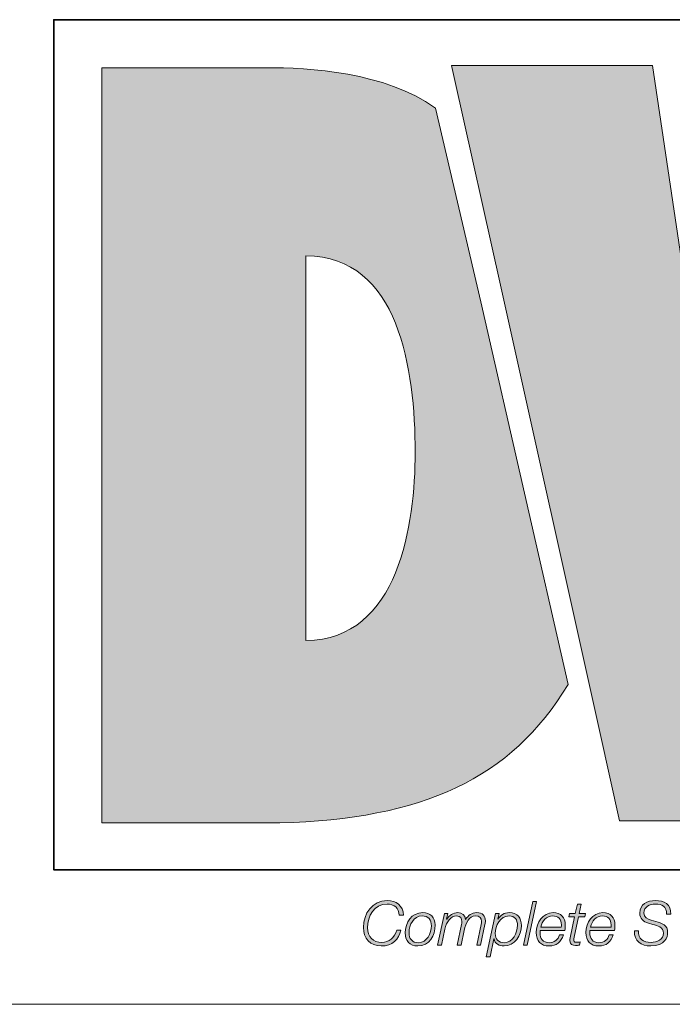
# Model space of a CAD drawing. Units: inches. Extents: x -2.3 to 13.3, y 3.2 to 13.9.
# Drawn here: x 6.5 to 6.9, y 3.2 to 3.9 of the extents above; entities that cross this region are included whole.
import ezdxf

# ---------------------------------------------------------------- set-up
doc = ezdxf.new("R2010")
doc.units = ezdxf.units.IN
doc.header["$MEASUREMENT"] = 0
doc.layers.add('template', color=7, linetype='Continuous')

# ---------------------------------------------------------------- blocks, each defined once
blk = doc.blocks.new('block 5')
at = {"layer": 'template', "true_color": 0xec7524}
h = blk.add_hatch(color=30, dxfattribs=at)
h.dxf.hatch_style = 2
edge = h.paths.add_edge_path()
edge.add_spline(control_points=[(7.21758, 3.82085), (7.21758, 3.82085), (7.18587, 3.60652), (7.18587, 3.60652), (7.17948, 3.56489), (7.17804, 3.52403), (7.17386, 3.4909), (7.17386, 3.4909), (7.17243, 3.4909), (7.17243, 3.4909), (7.16678, 3.52965), (7.16257, 3.56773), (7.15624, 3.60652), (7.15624, 3.60652), (7.11963, 3.82085), (7.11963, 3.82085), (7.11963, 3.82085), (6.99616, 3.82085), (6.99616, 3.82085), (6.99616, 3.82085), (6.95876, 3.60652), (6.95876, 3.60652), (6.95172, 3.56704), (6.951, 3.52823), (6.94682, 3.48873), (6.94682, 3.48873), (6.94538, 3.48873), (6.94538, 3.48873), (6.94046, 3.52823), (6.93625, 3.56704), (6.9306, 3.60652), (6.9306, 3.60652), (6.89885, 3.82085), (6.89885, 3.82085), (6.89885, 3.82085), (6.75717, 3.82085), (6.75717, 3.82085), (6.75717, 3.82085), (6.75952, 3.8104), (6.75952, 3.8104), (6.75952, 3.8104), (6.79163, 3.66617), (6.79163, 3.66617), (6.79163, 3.66617), (6.86192, 3.35067), (6.86192, 3.35067), (6.86192, 3.35067), (6.87562, 3.28919), (6.87562, 3.28919), (6.87562, 3.28919), (7.01522, 3.28919), (7.01522, 3.28919), (7.01522, 3.28919), (7.0455, 3.50498), (7.0455, 3.50498), (7.05182, 3.54797), (7.05326, 3.58536), (7.05685, 3.62202), (7.05685, 3.62202), (7.05822, 3.62202), (7.05822, 3.62202), (7.06312, 3.58536), (7.0653, 3.54797), (7.07303, 3.50498), (7.07303, 3.50498), (7.1118, 3.28919), (7.1118, 3.28919), (7.1118, 3.28919), (7.25071, 3.28919), (7.25071, 3.28919), (7.25071, 3.28919), (7.3579, 3.82085), (7.3579, 3.82085), (7.3579, 3.82085), (7.21758, 3.82085), (7.21758, 3.82085)], knot_values=[0, 0, 0, 0, 1, 1, 1, 2, 2, 2, 3, 3, 3, 4, 4, 4, 5, 5, 5, 6, 6, 6, 7, 7, 7, 8, 8, 8, 9, 9, 9, 10, 10, 10, 11, 11, 11, 12, 12, 12, 13, 13, 13, 14, 14, 14, 15, 15, 15, 16, 16, 16, 17, 17, 17, 18, 18, 18, 19, 19, 19, 20, 20, 20, 21, 21, 21, 22, 22, 22, 23, 23, 23, 24, 24, 24, 25, 25, 25, 25], degree=3, periodic=1)
h = blk.add_hatch(color=30, dxfattribs=at)
h.dxf.hatch_style = 2
edge = h.paths.add_edge_path()
edge.add_spline(control_points=[(6.74587, 3.79096), (6.71026, 3.81644), (6.65701, 3.81936), (6.62656, 3.81936), (6.62656, 3.81936), (6.51092, 3.81936), (6.51092, 3.81936), (6.51092, 3.81936), (6.51092, 3.2877), (6.51092, 3.2877), (6.51092, 3.2877), (6.63642, 3.2877), (6.63642, 3.2877), (6.73653, 3.29026), (6.79929, 3.31872), (6.83929, 3.38501), (6.83929, 3.38501), (6.77796, 3.65456), (6.77796, 3.65456), (6.77796, 3.65456), (6.74587, 3.79096), (6.74587, 3.79096)], knot_values=[0, 0, 0, 0, 1, 1, 1, 2, 2, 2, 3, 3, 3, 4, 4, 4, 5, 5, 5, 6, 6, 6, 7, 7, 7, 7], degree=3, periodic=1)
edge = h.paths.add_edge_path()
edge.add_spline(control_points=[(6.65476, 3.41606), (6.65476, 3.41606), (6.65476, 3.68683), (6.65476, 3.68683), (6.72034, 3.68683), (6.73163, 3.60646), (6.73163, 3.54859), (6.73163, 3.49855), (6.72034, 3.41678), (6.65476, 3.41606)], knot_values=[0, 0, 0, 0, 1, 1, 1, 2, 2, 2, 3, 3, 3, 3], degree=3, periodic=1)
at = {"layer": 'template', "true_color": 0x221f1f}
h = blk.add_hatch(color=250, dxfattribs=at)
h.dxf.hatch_style = 2
edge = h.paths.add_edge_path()
edge.add_spline(control_points=[(6.72041, 3.22265), (6.72033, 3.22781), (6.71693, 3.23052), (6.71186, 3.23052), (6.70262, 3.23052), (6.69815, 3.22218), (6.69815, 3.21384), (6.69815, 3.20757), (6.70193, 3.20352), (6.70829, 3.20352), (6.71319, 3.20352), (6.71719, 3.20679), (6.71869, 3.21216), (6.71869, 3.21216), (6.72162, 3.21216), (6.72162, 3.21216), (6.7202, 3.20589), (6.71568, 3.20103), (6.70782, 3.20103), (6.69982, 3.20103), (6.69522, 3.20636), (6.69522, 3.2141), (6.69522, 3.2239), (6.70137, 3.23301), (6.7119, 3.23301), (6.71835, 3.23301), (6.72325, 3.22949), (6.72334, 3.22265), (6.72334, 3.22265), (6.72041, 3.22265), (6.72041, 3.22265)], knot_values=[0, 0, 0, 0, 1, 1, 1, 2, 2, 2, 3, 3, 3, 4, 4, 4, 5, 5, 5, 6, 6, 6, 7, 7, 7, 8, 8, 8, 9, 9, 9, 10, 10, 10, 10], degree=3, periodic=1)
h = blk.add_hatch(color=250, dxfattribs=at)
h.dxf.hatch_style = 2
h.paths.add_polyline_path([(6.8145, 3.23236), (6.8172, 3.23236), (6.81059, 3.20168), (6.80788, 3.20168)])
h = blk.add_hatch(color=250, dxfattribs=at)
h.dxf.hatch_style = 2
edge = h.paths.add_edge_path()
edge.add_spline(control_points=[(6.84045, 3.22386), (6.84045, 3.22386), (6.84444, 3.22386), (6.84444, 3.22386), (6.84444, 3.22386), (6.84586, 3.23056), (6.84586, 3.23056), (6.84586, 3.23056), (6.84857, 3.23056), (6.84857, 3.23056), (6.84857, 3.23056), (6.84715, 3.22386), (6.84715, 3.22386), (6.84715, 3.22386), (6.85158, 3.22386), (6.85158, 3.22386), (6.85158, 3.22386), (6.85115, 3.22158), (6.85115, 3.22158), (6.85115, 3.22158), (6.84663, 3.22158), (6.84663, 3.22158), (6.84663, 3.22158), (6.84358, 3.20735), (6.84358, 3.20735), (6.84337, 3.20632), (6.84328, 3.20593), (6.84328, 3.20524), (6.84328, 3.20447), (6.84367, 3.20369), (6.8447, 3.20369), (6.84577, 3.20369), (6.84681, 3.20378), (6.84788, 3.20395), (6.84788, 3.20395), (6.84741, 3.20159), (6.84741, 3.20159), (6.84651, 3.2015), (6.84556, 3.20142), (6.84466, 3.20142), (6.84264, 3.20142), (6.84057, 3.20193), (6.84057, 3.2046), (6.84057, 3.20507), (6.84066, 3.20589), (6.84088, 3.20688), (6.84088, 3.20688), (6.84393, 3.22158), (6.84393, 3.22158), (6.84393, 3.22158), (6.83993, 3.22158), (6.83993, 3.22158), (6.83993, 3.22158), (6.84045, 3.22386), (6.84045, 3.22386)], knot_values=[0, 0, 0, 0, 1, 1, 1, 2, 2, 2, 3, 3, 3, 4, 4, 4, 5, 5, 5, 6, 6, 6, 7, 7, 7, 8, 8, 8, 9, 9, 9, 10, 10, 10, 11, 11, 11, 12, 12, 12, 13, 13, 13, 14, 14, 14, 15, 15, 15, 16, 16, 16, 17, 17, 17, 18, 18, 18, 18], degree=3, periodic=1)
h = blk.add_hatch(color=250, dxfattribs=at)
h.dxf.hatch_style = 2
edge = h.paths.add_edge_path()
edge.add_spline(control_points=[(6.90873, 3.22343), (6.90868, 3.2288), (6.90585, 3.23052), (6.9006, 3.23052), (6.89682, 3.23052), (6.89278, 3.22875), (6.89278, 3.22437), (6.89278, 3.2211), (6.89536, 3.22007), (6.89794, 3.2193), (6.89794, 3.2193), (6.9012, 3.21831), (6.9012, 3.21831), (6.90542, 3.21702), (6.90946, 3.21564), (6.90946, 3.21049), (6.90946, 3.20748), (6.90757, 3.20103), (6.89759, 3.20103), (6.89072, 3.20103), (6.88569, 3.20434), (6.88603, 3.21178), (6.88603, 3.21178), (6.88895, 3.21178), (6.88895, 3.21178), (6.88865, 3.2058), (6.89222, 3.20352), (6.89781, 3.20352), (6.90181, 3.20352), (6.90653, 3.2055), (6.90653, 3.2101), (6.90653, 3.21444), (6.90232, 3.21521), (6.89892, 3.2162), (6.89892, 3.2162), (6.89592, 3.21711), (6.89592, 3.21711), (6.89235, 3.21814), (6.88986, 3.22029), (6.88986, 3.22424), (6.88986, 3.23039), (6.89527, 3.23301), (6.90073, 3.23301), (6.90696, 3.23301), (6.91199, 3.23052), (6.91165, 3.22343), (6.91165, 3.22343), (6.90873, 3.22343), (6.90873, 3.22343)], knot_values=[0, 0, 0, 0, 1, 1, 1, 2, 2, 2, 3, 3, 3, 4, 4, 4, 5, 5, 5, 6, 6, 6, 7, 7, 7, 8, 8, 8, 9, 9, 9, 10, 10, 10, 11, 11, 11, 12, 12, 12, 13, 13, 13, 14, 14, 14, 15, 15, 15, 16, 16, 16, 16], degree=3, periodic=1)
h = blk.add_hatch(color=250, dxfattribs=at)
h.dxf.hatch_style = 2
edge = h.paths.add_edge_path()
edge.add_spline(control_points=[(6.74576, 3.21582), (6.74576, 3.20834), (6.74168, 3.20103), (6.73347, 3.20103), (6.72775, 3.20103), (6.72461, 3.20473), (6.72461, 3.21027), (6.72461, 3.21754), (6.72908, 3.2245), (6.73699, 3.2245), (6.74215, 3.2245), (6.74576, 3.22127), (6.74576, 3.21582)], knot_values=[0, 0, 0, 0, 1, 1, 1, 2, 2, 2, 3, 3, 3, 4, 4, 4, 4], degree=3, periodic=1)
edge = h.paths.add_edge_path()
edge.add_spline(control_points=[(6.74305, 3.21526), (6.74305, 3.21938), (6.74086, 3.22222), (6.73652, 3.22222), (6.73059, 3.22222), (6.72732, 3.21573), (6.72732, 3.21053), (6.72732, 3.20623), (6.72947, 3.20331), (6.73398, 3.20331), (6.73991, 3.20331), (6.74305, 3.2101), (6.74305, 3.21526)], knot_values=[0, 0, 0, 0, 1, 1, 1, 2, 2, 2, 3, 3, 3, 4, 4, 4, 4], degree=3, periodic=1)
h = blk.add_hatch(color=250, dxfattribs=at)
h.dxf.hatch_style = 2
edge = h.paths.add_edge_path()
edge.add_spline(control_points=[(6.7522, 3.22386), (6.7522, 3.22386), (6.75469, 3.22386), (6.75469, 3.22386), (6.75469, 3.22386), (6.75383, 3.21998), (6.75383, 3.21998), (6.75383, 3.21998), (6.75392, 3.2199), (6.75392, 3.2199), (6.75551, 3.22248), (6.75843, 3.2245), (6.76174, 3.2245), (6.76484, 3.2245), (6.76681, 3.22291), (6.76711, 3.21977), (6.76711, 3.21977), (6.7672, 3.21977), (6.7672, 3.21977), (6.76892, 3.22248), (6.77167, 3.2245), (6.77498, 3.2245), (6.77923, 3.2245), (6.78113, 3.22209), (6.78113, 3.21865), (6.78113, 3.21788), (6.781, 3.21702), (6.78082, 3.21612), (6.78082, 3.21612), (6.77773, 3.20168), (6.77773, 3.20168), (6.77773, 3.20168), (6.77502, 3.20168), (6.77502, 3.20168), (6.77502, 3.20168), (6.77816, 3.2162), (6.77816, 3.2162), (6.77833, 3.21698), (6.77842, 3.21775), (6.77842, 3.21844), (6.77842, 3.22063), (6.77704, 3.22222), (6.7742, 3.22222), (6.76948, 3.22222), (6.76737, 3.21762), (6.76613, 3.21191), (6.76613, 3.21191), (6.76393, 3.20168), (6.76393, 3.20168), (6.76393, 3.20168), (6.76122, 3.20168), (6.76122, 3.20168), (6.76122, 3.20168), (6.76432, 3.21612), (6.76432, 3.21612), (6.76449, 3.21685), (6.76458, 3.21758), (6.76458, 3.21827), (6.76458, 3.22041), (6.76346, 3.22222), (6.76084, 3.22222), (6.75693, 3.22222), (6.75366, 3.21809), (6.75254, 3.21294), (6.75254, 3.21294), (6.75013, 3.20168), (6.75013, 3.20168), (6.75013, 3.20168), (6.74743, 3.20168), (6.74743, 3.20168), (6.74743, 3.20168), (6.7522, 3.22386), (6.7522, 3.22386)], knot_values=[0, 0, 0, 0, 1, 1, 1, 2, 2, 2, 3, 3, 3, 4, 4, 4, 5, 5, 5, 6, 6, 6, 7, 7, 7, 8, 8, 8, 9, 9, 9, 10, 10, 10, 11, 11, 11, 12, 12, 12, 13, 13, 13, 14, 14, 14, 15, 15, 15, 16, 16, 16, 17, 17, 17, 18, 18, 18, 19, 19, 19, 20, 20, 20, 21, 21, 21, 22, 22, 22, 23, 23, 23, 24, 24, 24, 24], degree=3, periodic=1)
h = blk.add_hatch(color=250, dxfattribs=at)
h.dxf.hatch_style = 2
edge = h.paths.add_edge_path()
edge.add_spline(control_points=[(6.78825, 3.22386), (6.78825, 3.22386), (6.7907, 3.22386), (6.7907, 3.22386), (6.7907, 3.22386), (6.78984, 3.21986), (6.78984, 3.21986), (6.78984, 3.21986), (6.78992, 3.21986), (6.78992, 3.21986), (6.79181, 3.22278), (6.79409, 3.2245), (6.798, 3.2245), (6.80368, 3.2245), (6.80643, 3.22084), (6.80643, 3.21543), (6.80643, 3.20864), (6.80174, 3.20103), (6.79431, 3.20103), (6.79083, 3.20103), (6.78782, 3.20249), (6.78721, 3.2061), (6.78721, 3.2061), (6.78713, 3.2061), (6.78713, 3.2061), (6.78713, 3.2061), (6.78442, 3.19346), (6.78442, 3.19346), (6.78442, 3.19346), (6.78171, 3.19346), (6.78171, 3.19346), (6.78171, 3.19346), (6.78825, 3.22386), (6.78825, 3.22386)], knot_values=[0, 0, 0, 0, 1, 1, 1, 2, 2, 2, 3, 3, 3, 4, 4, 4, 5, 5, 5, 6, 6, 6, 7, 7, 7, 8, 8, 8, 9, 9, 9, 10, 10, 10, 11, 11, 11, 11], degree=3, periodic=1)
edge = h.paths.add_edge_path()
edge.add_spline(control_points=[(6.78807, 3.20971), (6.78807, 3.20584), (6.79031, 3.20331), (6.79426, 3.20331), (6.8005, 3.20331), (6.80372, 3.21018), (6.80372, 3.2156), (6.80372, 3.21938), (6.80183, 3.22222), (6.79775, 3.22222), (6.79151, 3.22222), (6.78807, 3.21521), (6.78807, 3.20971)], knot_values=[0, 0, 0, 0, 1, 1, 1, 2, 2, 2, 3, 3, 3, 4, 4, 4, 4], degree=3, periodic=1)
h = blk.add_hatch(color=250, dxfattribs=at)
h.dxf.hatch_style = 2
edge = h.paths.add_edge_path()
edge.add_spline(control_points=[(6.81974, 3.21203), (6.81965, 3.21152), (6.81961, 3.21092), (6.81961, 3.21032), (6.81961, 3.20632), (6.82167, 3.20331), (6.82606, 3.20331), (6.82958, 3.20331), (6.83229, 3.20559), (6.83332, 3.20881), (6.83332, 3.20881), (6.83603, 3.20881), (6.83603, 3.20881), (6.83457, 3.20387), (6.83117, 3.20103), (6.82593, 3.20103), (6.82008, 3.20103), (6.8169, 3.20468), (6.8169, 3.21044), (6.8169, 3.21745), (6.82128, 3.2245), (6.82889, 3.2245), (6.83422, 3.2245), (6.83732, 3.22102), (6.83732, 3.21586), (6.83732, 3.21461), (6.83728, 3.21337), (6.8371, 3.21203), (6.8371, 3.21203), (6.81974, 3.21203), (6.81974, 3.21203)], knot_values=[0, 0, 0, 0, 1, 1, 1, 2, 2, 2, 3, 3, 3, 4, 4, 4, 5, 5, 5, 6, 6, 6, 7, 7, 7, 8, 8, 8, 9, 9, 9, 10, 10, 10, 10], degree=3, periodic=1)
edge = h.paths.add_edge_path()
edge.add_spline(control_points=[(6.83457, 3.21431), (6.83457, 3.21491), (6.83461, 3.21547), (6.83461, 3.21603), (6.83461, 3.21973), (6.83229, 3.22222), (6.82855, 3.22222), (6.82408, 3.22222), (6.82103, 3.21844), (6.82008, 3.21431), (6.82008, 3.21431), (6.83457, 3.21431), (6.83457, 3.21431)], knot_values=[0, 0, 0, 0, 1, 1, 1, 2, 2, 2, 3, 3, 3, 4, 4, 4, 4], degree=3, periodic=1)
h = blk.add_hatch(color=250, dxfattribs=at)
h.dxf.hatch_style = 2
edge = h.paths.add_edge_path()
edge.add_spline(control_points=[(6.85475, 3.21203), (6.85467, 3.21152), (6.85463, 3.21092), (6.85463, 3.21032), (6.85463, 3.20632), (6.85669, 3.20331), (6.86107, 3.20331), (6.8646, 3.20331), (6.8673, 3.20559), (6.86834, 3.20881), (6.86834, 3.20881), (6.87104, 3.20881), (6.87104, 3.20881), (6.86958, 3.20387), (6.86619, 3.20103), (6.86095, 3.20103), (6.8551, 3.20103), (6.85192, 3.20468), (6.85192, 3.21044), (6.85192, 3.21745), (6.8563, 3.2245), (6.86391, 3.2245), (6.86924, 3.2245), (6.87233, 3.22102), (6.87233, 3.21586), (6.87233, 3.21461), (6.87229, 3.21337), (6.87212, 3.21203), (6.87212, 3.21203), (6.85475, 3.21203), (6.85475, 3.21203)], knot_values=[0, 0, 0, 0, 1, 1, 1, 2, 2, 2, 3, 3, 3, 4, 4, 4, 5, 5, 5, 6, 6, 6, 7, 7, 7, 8, 8, 8, 9, 9, 9, 10, 10, 10, 10], degree=3, periodic=1)
edge = h.paths.add_edge_path()
edge.add_spline(control_points=[(6.86958, 3.21431), (6.86958, 3.21491), (6.86963, 3.21547), (6.86963, 3.21603), (6.86963, 3.21973), (6.8673, 3.22222), (6.86356, 3.22222), (6.8591, 3.22222), (6.85604, 3.21844), (6.8551, 3.21431), (6.8551, 3.21431), (6.86958, 3.21431), (6.86958, 3.21431)], knot_values=[0, 0, 0, 0, 1, 1, 1, 2, 2, 2, 3, 3, 3, 4, 4, 4, 4], degree=3, periodic=1)
at = {"layer": 'template', "color": 8, "lineweight": 35, "true_color": 0x6d6e70}
blk.add_lwpolyline([(7.3085, 3.25474), (6.47709, 3.25474), (6.47709, 3.85316), (7.3085, 3.85316), (7.3085, 3.25474)], dxfattribs=at)
at = {"layer": 'template', "lineweight": 0}
blk.add_lwpolyline([(6.8145, 3.23236), (6.8172, 3.23236), (6.81059, 3.20168), (6.80788, 3.20168), (6.8145, 3.23236)], dxfattribs=at)
for points, knots in [([(7.21758, 3.82085), (7.21758, 3.82085), (7.18587, 3.60652), (7.18587, 3.60652), (7.17948, 3.56489), (7.17804, 3.52403), (7.17386, 3.4909), (7.17386, 3.4909), (7.17243, 3.4909), (7.17243, 3.4909), (7.16678, 3.52965), (7.16257, 3.56773), (7.15624, 3.60652), (7.15624, 3.60652), (7.11963, 3.82085), (7.11963, 3.82085), (7.11963, 3.82085), (6.99616, 3.82085), (6.99616, 3.82085), (6.99616, 3.82085), (6.95876, 3.60652), (6.95876, 3.60652), (6.95172, 3.56704), (6.951, 3.52823), (6.94682, 3.48873), (6.94682, 3.48873), (6.94538, 3.48873), (6.94538, 3.48873), (6.94046, 3.52823), (6.93625, 3.56704), (6.9306, 3.60652), (6.9306, 3.60652), (6.89885, 3.82085), (6.89885, 3.82085), (6.89885, 3.82085), (6.75717, 3.82085), (6.75717, 3.82085), (6.75717, 3.82085), (6.75952, 3.8104), (6.75952, 3.8104), (6.75952, 3.8104), (6.79163, 3.66617), (6.79163, 3.66617), (6.79163, 3.66617), (6.86192, 3.35067), (6.86192, 3.35067), (6.86192, 3.35067), (6.87562, 3.28919), (6.87562, 3.28919), (6.87562, 3.28919), (7.01522, 3.28919), (7.01522, 3.28919), (7.01522, 3.28919), (7.0455, 3.50498), (7.0455, 3.50498), (7.05182, 3.54797), (7.05326, 3.58536), (7.05685, 3.62202), (7.05685, 3.62202), (7.05822, 3.62202), (7.05822, 3.62202), (7.06312, 3.58536), (7.0653, 3.54797), (7.07303, 3.50498), (7.07303, 3.50498), (7.1118, 3.28919), (7.1118, 3.28919), (7.1118, 3.28919), (7.25071, 3.28919), (7.25071, 3.28919), (7.25071, 3.28919), (7.3579, 3.82085), (7.3579, 3.82085), (7.3579, 3.82085), (7.21758, 3.82085), (7.21758, 3.82085)], [0, 0, 0, 0, 1, 1, 1, 2, 2, 2, 3, 3, 3, 4, 4, 4, 5, 5, 5, 6, 6, 6, 7, 7, 7, 8, 8, 8, 9, 9, 9, 10, 10, 10, 11, 11, 11, 12, 12, 12, 13, 13, 13, 14, 14, 14, 15, 15, 15, 16, 16, 16, 17, 17, 17, 18, 18, 18, 19, 19, 19, 20, 20, 20, 21, 21, 21, 22, 22, 22, 23, 23, 23, 24, 24, 24, 25, 25, 25, 25]), ([(6.74587, 3.79096), (6.71026, 3.81644), (6.65701, 3.81936), (6.62656, 3.81936), (6.62656, 3.81936), (6.51092, 3.81936), (6.51092, 3.81936), (6.51092, 3.81936), (6.51092, 3.2877), (6.51092, 3.2877), (6.51092, 3.2877), (6.63642, 3.2877), (6.63642, 3.2877), (6.73653, 3.29026), (6.79929, 3.31872), (6.83929, 3.38501), (6.83929, 3.38501), (6.77796, 3.65456), (6.77796, 3.65456), (6.77796, 3.65456), (6.74587, 3.79096), (6.74587, 3.79096)], [0, 0, 0, 0, 1, 1, 1, 2, 2, 2, 3, 3, 3, 4, 4, 4, 5, 5, 5, 6, 6, 6, 7, 7, 7, 7]), ([(6.65476, 3.41606), (6.65476, 3.41606), (6.65476, 3.68683), (6.65476, 3.68683), (6.72034, 3.68683), (6.73163, 3.60646), (6.73163, 3.54859), (6.73163, 3.49855), (6.72034, 3.41678), (6.65476, 3.41606)], [0, 0, 0, 0, 1, 1, 1, 2, 2, 2, 3, 3, 3, 3]), ([(6.72041, 3.22265), (6.72033, 3.22781), (6.71693, 3.23052), (6.71186, 3.23052), (6.70262, 3.23052), (6.69815, 3.22218), (6.69815, 3.21384), (6.69815, 3.20757), (6.70193, 3.20352), (6.70829, 3.20352), (6.71319, 3.20352), (6.71719, 3.20679), (6.71869, 3.21216), (6.71869, 3.21216), (6.72162, 3.21216), (6.72162, 3.21216), (6.7202, 3.20589), (6.71568, 3.20103), (6.70782, 3.20103), (6.69982, 3.20103), (6.69522, 3.20636), (6.69522, 3.2141), (6.69522, 3.2239), (6.70137, 3.23301), (6.7119, 3.23301), (6.71835, 3.23301), (6.72325, 3.22949), (6.72334, 3.22265), (6.72334, 3.22265), (6.72041, 3.22265), (6.72041, 3.22265)], [0, 0, 0, 0, 1, 1, 1, 2, 2, 2, 3, 3, 3, 4, 4, 4, 5, 5, 5, 6, 6, 6, 7, 7, 7, 8, 8, 8, 9, 9, 9, 10, 10, 10, 10]), ([(6.84045, 3.22386), (6.84045, 3.22386), (6.84444, 3.22386), (6.84444, 3.22386), (6.84444, 3.22386), (6.84586, 3.23056), (6.84586, 3.23056), (6.84586, 3.23056), (6.84857, 3.23056), (6.84857, 3.23056), (6.84857, 3.23056), (6.84715, 3.22386), (6.84715, 3.22386), (6.84715, 3.22386), (6.85158, 3.22386), (6.85158, 3.22386), (6.85158, 3.22386), (6.85115, 3.22158), (6.85115, 3.22158), (6.85115, 3.22158), (6.84663, 3.22158), (6.84663, 3.22158), (6.84663, 3.22158), (6.84358, 3.20735), (6.84358, 3.20735), (6.84337, 3.20632), (6.84328, 3.20593), (6.84328, 3.20524), (6.84328, 3.20447), (6.84367, 3.20369), (6.8447, 3.20369), (6.84577, 3.20369), (6.84681, 3.20378), (6.84788, 3.20395), (6.84788, 3.20395), (6.84741, 3.20159), (6.84741, 3.20159), (6.84651, 3.2015), (6.84556, 3.20142), (6.84466, 3.20142), (6.84264, 3.20142), (6.84057, 3.20193), (6.84057, 3.2046), (6.84057, 3.20507), (6.84066, 3.20589), (6.84088, 3.20688), (6.84088, 3.20688), (6.84393, 3.22158), (6.84393, 3.22158), (6.84393, 3.22158), (6.83993, 3.22158), (6.83993, 3.22158), (6.83993, 3.22158), (6.84045, 3.22386), (6.84045, 3.22386)], [0, 0, 0, 0, 1, 1, 1, 2, 2, 2, 3, 3, 3, 4, 4, 4, 5, 5, 5, 6, 6, 6, 7, 7, 7, 8, 8, 8, 9, 9, 9, 10, 10, 10, 11, 11, 11, 12, 12, 12, 13, 13, 13, 14, 14, 14, 15, 15, 15, 16, 16, 16, 17, 17, 17, 18, 18, 18, 18]), ([(6.90873, 3.22343), (6.90868, 3.2288), (6.90585, 3.23052), (6.9006, 3.23052), (6.89682, 3.23052), (6.89278, 3.22875), (6.89278, 3.22437), (6.89278, 3.2211), (6.89536, 3.22007), (6.89794, 3.2193), (6.89794, 3.2193), (6.9012, 3.21831), (6.9012, 3.21831), (6.90542, 3.21702), (6.90946, 3.21564), (6.90946, 3.21049), (6.90946, 3.20748), (6.90757, 3.20103), (6.89759, 3.20103), (6.89072, 3.20103), (6.88569, 3.20434), (6.88603, 3.21178), (6.88603, 3.21178), (6.88895, 3.21178), (6.88895, 3.21178), (6.88865, 3.2058), (6.89222, 3.20352), (6.89781, 3.20352), (6.90181, 3.20352), (6.90653, 3.2055), (6.90653, 3.2101), (6.90653, 3.21444), (6.90232, 3.21521), (6.89892, 3.2162), (6.89892, 3.2162), (6.89592, 3.21711), (6.89592, 3.21711), (6.89235, 3.21814), (6.88986, 3.22029), (6.88986, 3.22424), (6.88986, 3.23039), (6.89527, 3.23301), (6.90073, 3.23301), (6.90696, 3.23301), (6.91199, 3.23052), (6.91165, 3.22343), (6.91165, 3.22343), (6.90873, 3.22343), (6.90873, 3.22343)], [0, 0, 0, 0, 1, 1, 1, 2, 2, 2, 3, 3, 3, 4, 4, 4, 5, 5, 5, 6, 6, 6, 7, 7, 7, 8, 8, 8, 9, 9, 9, 10, 10, 10, 11, 11, 11, 12, 12, 12, 13, 13, 13, 14, 14, 14, 15, 15, 15, 16, 16, 16, 16]), ([(6.74576, 3.21582), (6.74576, 3.20834), (6.74168, 3.20103), (6.73347, 3.20103), (6.72775, 3.20103), (6.72461, 3.20473), (6.72461, 3.21027), (6.72461, 3.21754), (6.72908, 3.2245), (6.73699, 3.2245), (6.74215, 3.2245), (6.74576, 3.22127), (6.74576, 3.21582)], [0, 0, 0, 0, 1, 1, 1, 2, 2, 2, 3, 3, 3, 4, 4, 4, 4]), ([(6.7522, 3.22386), (6.7522, 3.22386), (6.75469, 3.22386), (6.75469, 3.22386), (6.75469, 3.22386), (6.75383, 3.21998), (6.75383, 3.21998), (6.75383, 3.21998), (6.75392, 3.2199), (6.75392, 3.2199), (6.75551, 3.22248), (6.75843, 3.2245), (6.76174, 3.2245), (6.76484, 3.2245), (6.76681, 3.22291), (6.76711, 3.21977), (6.76711, 3.21977), (6.7672, 3.21977), (6.7672, 3.21977), (6.76892, 3.22248), (6.77167, 3.2245), (6.77498, 3.2245), (6.77923, 3.2245), (6.78113, 3.22209), (6.78113, 3.21865), (6.78113, 3.21788), (6.781, 3.21702), (6.78082, 3.21612), (6.78082, 3.21612), (6.77773, 3.20168), (6.77773, 3.20168), (6.77773, 3.20168), (6.77502, 3.20168), (6.77502, 3.20168), (6.77502, 3.20168), (6.77816, 3.2162), (6.77816, 3.2162), (6.77833, 3.21698), (6.77842, 3.21775), (6.77842, 3.21844), (6.77842, 3.22063), (6.77704, 3.22222), (6.7742, 3.22222), (6.76948, 3.22222), (6.76737, 3.21762), (6.76613, 3.21191), (6.76613, 3.21191), (6.76393, 3.20168), (6.76393, 3.20168), (6.76393, 3.20168), (6.76122, 3.20168), (6.76122, 3.20168), (6.76122, 3.20168), (6.76432, 3.21612), (6.76432, 3.21612), (6.76449, 3.21685), (6.76458, 3.21758), (6.76458, 3.21827), (6.76458, 3.22041), (6.76346, 3.22222), (6.76084, 3.22222), (6.75693, 3.22222), (6.75366, 3.21809), (6.75254, 3.21294), (6.75254, 3.21294), (6.75013, 3.20168), (6.75013, 3.20168), (6.75013, 3.20168), (6.74743, 3.20168), (6.74743, 3.20168), (6.74743, 3.20168), (6.7522, 3.22386), (6.7522, 3.22386)], [0, 0, 0, 0, 1, 1, 1, 2, 2, 2, 3, 3, 3, 4, 4, 4, 5, 5, 5, 6, 6, 6, 7, 7, 7, 8, 8, 8, 9, 9, 9, 10, 10, 10, 11, 11, 11, 12, 12, 12, 13, 13, 13, 14, 14, 14, 15, 15, 15, 16, 16, 16, 17, 17, 17, 18, 18, 18, 19, 19, 19, 20, 20, 20, 21, 21, 21, 22, 22, 22, 23, 23, 23, 24, 24, 24, 24]), ([(6.78825, 3.22386), (6.78825, 3.22386), (6.7907, 3.22386), (6.7907, 3.22386), (6.7907, 3.22386), (6.78984, 3.21986), (6.78984, 3.21986), (6.78984, 3.21986), (6.78992, 3.21986), (6.78992, 3.21986), (6.79181, 3.22278), (6.79409, 3.2245), (6.798, 3.2245), (6.80368, 3.2245), (6.80643, 3.22084), (6.80643, 3.21543), (6.80643, 3.20864), (6.80174, 3.20103), (6.79431, 3.20103), (6.79083, 3.20103), (6.78782, 3.20249), (6.78721, 3.2061), (6.78721, 3.2061), (6.78713, 3.2061), (6.78713, 3.2061), (6.78713, 3.2061), (6.78442, 3.19346), (6.78442, 3.19346), (6.78442, 3.19346), (6.78171, 3.19346), (6.78171, 3.19346), (6.78171, 3.19346), (6.78825, 3.22386), (6.78825, 3.22386)], [0, 0, 0, 0, 1, 1, 1, 2, 2, 2, 3, 3, 3, 4, 4, 4, 5, 5, 5, 6, 6, 6, 7, 7, 7, 8, 8, 8, 9, 9, 9, 10, 10, 10, 11, 11, 11, 11]), ([(6.81974, 3.21203), (6.81965, 3.21152), (6.81961, 3.21092), (6.81961, 3.21032), (6.81961, 3.20632), (6.82167, 3.20331), (6.82606, 3.20331), (6.82958, 3.20331), (6.83229, 3.20559), (6.83332, 3.20881), (6.83332, 3.20881), (6.83603, 3.20881), (6.83603, 3.20881), (6.83457, 3.20387), (6.83117, 3.20103), (6.82593, 3.20103), (6.82008, 3.20103), (6.8169, 3.20468), (6.8169, 3.21044), (6.8169, 3.21745), (6.82128, 3.2245), (6.82889, 3.2245), (6.83422, 3.2245), (6.83732, 3.22102), (6.83732, 3.21586), (6.83732, 3.21461), (6.83728, 3.21337), (6.8371, 3.21203), (6.8371, 3.21203), (6.81974, 3.21203), (6.81974, 3.21203)], [0, 0, 0, 0, 1, 1, 1, 2, 2, 2, 3, 3, 3, 4, 4, 4, 5, 5, 5, 6, 6, 6, 7, 7, 7, 8, 8, 8, 9, 9, 9, 10, 10, 10, 10]), ([(6.85475, 3.21203), (6.85467, 3.21152), (6.85463, 3.21092), (6.85463, 3.21032), (6.85463, 3.20632), (6.85669, 3.20331), (6.86107, 3.20331), (6.8646, 3.20331), (6.8673, 3.20559), (6.86834, 3.20881), (6.86834, 3.20881), (6.87104, 3.20881), (6.87104, 3.20881), (6.86958, 3.20387), (6.86619, 3.20103), (6.86095, 3.20103), (6.8551, 3.20103), (6.85192, 3.20468), (6.85192, 3.21044), (6.85192, 3.21745), (6.8563, 3.2245), (6.86391, 3.2245), (6.86924, 3.2245), (6.87233, 3.22102), (6.87233, 3.21586), (6.87233, 3.21461), (6.87229, 3.21337), (6.87212, 3.21203), (6.87212, 3.21203), (6.85475, 3.21203), (6.85475, 3.21203)], [0, 0, 0, 0, 1, 1, 1, 2, 2, 2, 3, 3, 3, 4, 4, 4, 5, 5, 5, 6, 6, 6, 7, 7, 7, 8, 8, 8, 9, 9, 9, 10, 10, 10, 10]), ([(6.74305, 3.21526), (6.74305, 3.21938), (6.74086, 3.22222), (6.73652, 3.22222), (6.73059, 3.22222), (6.72732, 3.21573), (6.72732, 3.21053), (6.72732, 3.20623), (6.72947, 3.20331), (6.73398, 3.20331), (6.73991, 3.20331), (6.74305, 3.2101), (6.74305, 3.21526)], [0, 0, 0, 0, 1, 1, 1, 2, 2, 2, 3, 3, 3, 4, 4, 4, 4]), ([(6.78807, 3.20971), (6.78807, 3.20584), (6.79031, 3.20331), (6.79426, 3.20331), (6.8005, 3.20331), (6.80372, 3.21018), (6.80372, 3.2156), (6.80372, 3.21938), (6.80183, 3.22222), (6.79775, 3.22222), (6.79151, 3.22222), (6.78807, 3.21521), (6.78807, 3.20971)], [0, 0, 0, 0, 1, 1, 1, 2, 2, 2, 3, 3, 3, 4, 4, 4, 4]), ([(6.83457, 3.21431), (6.83457, 3.21491), (6.83461, 3.21547), (6.83461, 3.21603), (6.83461, 3.21973), (6.83229, 3.22222), (6.82855, 3.22222), (6.82408, 3.22222), (6.82103, 3.21844), (6.82008, 3.21431), (6.82008, 3.21431), (6.83457, 3.21431), (6.83457, 3.21431)], [0, 0, 0, 0, 1, 1, 1, 2, 2, 2, 3, 3, 3, 4, 4, 4, 4]), ([(6.86958, 3.21431), (6.86958, 3.21491), (6.86963, 3.21547), (6.86963, 3.21603), (6.86963, 3.21973), (6.8673, 3.22222), (6.86356, 3.22222), (6.8591, 3.22222), (6.85604, 3.21844), (6.8551, 3.21431), (6.8551, 3.21431), (6.86958, 3.21431), (6.86958, 3.21431)], [0, 0, 0, 0, 1, 1, 1, 2, 2, 2, 3, 3, 3, 4, 4, 4, 4])]:
    blk.add_open_spline(points, degree=3, knots=knots, dxfattribs=at)
blk = doc.blocks.new('block 4')
at = {"layer": 'template'}
blk.add_blockref('block 5', (0, 0), dxfattribs=at)
blk = doc.blocks.new('block 3')
at = {"layer": 'template'}
blk.add_blockref('block 4', (0, 0), dxfattribs=at)
blk = doc.blocks.new('block 2')
at = {"layer": 'template', "color": 18, "lineweight": 18, "true_color": 0x010101}
blk.add_lwpolyline([(-2.31018, 3.15997), (13.28009, 3.15997)], dxfattribs=at)
at = {"layer": 'template'}
blk.add_blockref('block 3', (0, 0), dxfattribs=at)

msp = doc.modelspace()

# ---------------------------------------------------------------- block references
at = {"layer": 'template'}
msp.add_blockref('block 2', (0, 0), dxfattribs=at)

doc.saveas('drawing.dxf')
